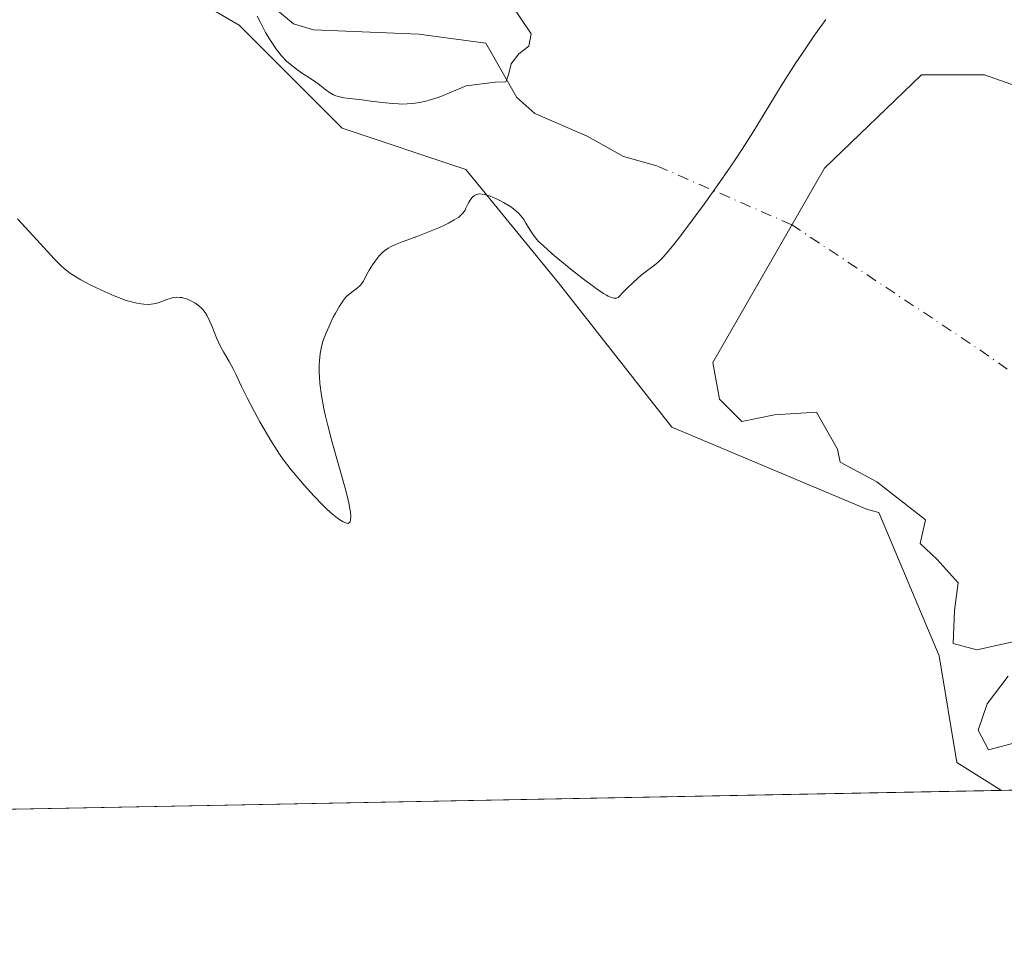
# Model space of a CAD drawing. Units: metres. Extents: x 632637 to 636123, y 4660283 to 4662645.
# Drawn here: x 633505 to 633624, y 4660283 to 4660394 of the extents above; entities that cross this region are included whole.
import ezdxf

# ---------------------------------------------------------------- set-up
doc = ezdxf.new("R2010")
doc.units = ezdxf.units.M
doc.header["$MEASUREMENT"] = 0
doc.linetypes.add('DGN Style 4', pattern=[2.6384748266838614, 1.318413404963828, -0.6592067024819142, 0.001648016756204785, -0.6592067024819142])
for name, color, linetype, lineweight in [('Comarca CxS', 21, 'Continuous', 0), ('Comunidad Autónoma CxS', 142, 'Continuous', 0), ('Corriente natural eje', 4, 'DGN Style 4', 0), ('Corriente natural lineal', 142, 'Continuous', 13), ('Cultivos herbáceos CxS', 92, 'Continuous', 0), ('Curva de nivel normal', 30, 'Continuous', 0), ('Espacio natural protegido CxS', 121, 'Continuous', 0), ('Estanque Cxs', 5, 'Continuous', 0), ('Municipio CxS', 4, 'Continuous', 0), ('Provincia CxS', 1, 'Continuous', 0), ('Suelo desnudo CxS', 253, 'Continuous', 0)]:
    doc.layers.add(name, color=color, linetype=linetype, lineweight=lineweight)

# ---------------------------------------------------------------- blocks, each defined once
blk = doc.blocks.new('*U6')
at = {"layer": 'Suelo desnudo CxS', "color": 253, "linetype": 'Continuous', "lineweight": 0}
blk.add_polyline3d([(633881.4535999997, 4660305.344799999, 448.4042999999947), (633739.0603, 4660302.643200001, 443.0218000000023), (633736.6195, 4660303.2761, 442.5945999999968), (633734.7112999996, 4660302.560699999, 442.8842000000004), (633623.3172000004, 4660300.4472, 441.5807999999961), (633617.9238999998, 4660303.818299999, 442.1031999999978), (633615.7761000004, 4660316.707699999, 441.9967999999935), (633608.5005000001, 4660334.031300001, 441.8478999999934), (633607.1052999999, 4660334.4035, 441.9838000000018), (633583.4402999999, 4660344.3739, 443.0169000000024), (633569.7392999995, 4660361.8203, 440.4199999999983), (633558.5292999997, 4660375.529100001, 438.9725999999937), (633543.5822999999, 4660380.513699999, 437.2127000000037), (633531.1268999996, 4660392.9759, 436.4217999999965), (633516.1797000002, 4660401.6995, 435.5899000000064), (633485.2081000004, 4660411.791099999, 435.2890999999945)], dxfattribs=at)
blk = doc.blocks.new('*U7')
at = {"layer": 'Cultivos herbáceos CxS', "color": 92, "linetype": 'Continuous', "lineweight": 0}
blk.add_polyline3d([(633485.2081000004, 4660411.791099999, 435.2890999999945), (633516.1797000002, 4660401.6995, 435.5899000000064), (633531.1268999996, 4660392.9759, 436.4217999999965), (633543.5822999999, 4660380.513699999, 437.2127000000037), (633558.5292999997, 4660375.529100001, 438.9725999999937), (633569.7392999995, 4660361.8203, 440.4199999999983), (633583.4402999999, 4660344.3739, 443.0169000000024), (633607.1052999999, 4660334.4035, 441.9838000000018), (633608.5005000001, 4660334.031300001, 441.8478999999934), (633615.7761000004, 4660316.707699999, 441.9967999999935), (633617.9238999998, 4660303.818299999, 442.1031999999978), (633623.3172000004, 4660300.4472, 441.5807999999961), (632680.5499999998, 4660282.560000001, 428.5198999999994)], dxfattribs=at)

msp = doc.modelspace()

# ---------------------------------------------------------------- linework, layer by layer
at = {"layer": 'Comarca CxS', "color": 21, "linetype": 'Continuous', "lineweight": 0, "flags": 128}
msp.add_lwpolyline([(635813.9597989261, 4660342.010479189), (632680.5500009785, 4660282.559983415), (632637.1000009788, 4662595.729983389), (635054.3912293494, 4662641.629595284)], dxfattribs=at)
at = {"layer": 'Comunidad Autónoma CxS', "color": 142, "linetype": 'Continuous', "lineweight": 0, "flags": 128}
msp.add_lwpolyline([(635813.9597989261, 4660342.010479189), (632680.5500009785, 4660282.559983415), (632637.1000009788, 4662595.729983389), (635054.3912293494, 4662641.629595284)], dxfattribs=at)
at = {"layer": 'Corriente natural eje', "color": 4, "linetype": 'DGN Style 4', "lineweight": 0, "extrusion": (-0.2552105756124715, 0.1113462407106177, 0.9604527977861088), "elevation": 357637.6429552874, "flags": 128}
msp.add_lwpolyline([(-4524893.159669826, -1232039.586291486), (-4524893.159669826, -1232058.147011994)], dxfattribs=at)
at = {"layer": 'Corriente natural eje', "color": 4, "linetype": 'DGN Style 4', "lineweight": 0, "extrusion": (0.4404518618887321, 0.6044004670030196, 0.6638540749632266), "elevation": 3096091.575896739, "flags": 128}
msp.add_lwpolyline([(2232627.797800018, -2747716.233949135), (2232631.383818431, -2747716.187951352), (2232659.134851012, -2747714.409013839)], dxfattribs=at)
at = {"layer": 'Corriente natural lineal', "color": 142, "linetype": 'Continuous', "lineweight": 13}
msp.add_polyline3d([(633581.6401000004, 4660375.970100001, 436.2874000000011), (633577.6001000004, 4660377.0801, 435.7842999999993), (633573.2301000003, 4660379.550100001, 435.9051999999938), (633566.9001000002, 4660382.300100001, 435.5724999999948), (633564.7100999998, 4660384.2401, 435.4192999999942), (633560.9700999996, 4660390.8101, 435.1493000000046), (633552.8601000002, 4660391.9001, 434.9236999999994), (633540.1300999997, 4660392.4301, 434.8016000000061), (633537.7200999996, 4660393.130100001, 434.8833000000013), (633535.5301000001, 4660394.950099999, 435.2114000000002), (633533.6801000005, 4660398.050100001, 435.0746000000072), (633531.4833000004, 4660404.770400001, 435.2934999999998)], dxfattribs=at)
at = {"layer": 'Cultivos herbáceos CxS', "color": 92, "linetype": 'Continuous', "lineweight": 0, "extrusion": (0.008386297036095426, 0.000159114301798704, 0.9999648217335755), "elevation": 6496.839064816697, "flags": 128}
msp.add_lwpolyline([(633597.3322228871, 4660299.472453231), (633324.0203047874, 4660294.287053166)], dxfattribs=at)
at = {"layer": 'Cultivos herbáceos CxS', "color": 92, "linetype": 'Continuous', "lineweight": 0}
msp.add_polyline3d([(633623.3169999998, 4660300.4473, 441.5807999999961), (633617.9238999998, 4660303.818299999, 442.1031999999978), (633615.7761000004, 4660316.707699999, 441.9967999999935), (633608.5005000001, 4660334.031300001, 441.8478999999934), (633607.1052999999, 4660334.4035, 441.9838000000018), (633583.4402999999, 4660344.3739, 443.0169000000024), (633569.7392999995, 4660361.8203, 440.4199999999983), (633558.5292999997, 4660375.529100001, 438.9725999999937), (633543.5822999999, 4660380.513699999, 437.2127000000037), (633531.1268999996, 4660392.9759, 436.4217999999965), (633516.1797000002, 4660401.6995, 435.5899000000064), (633485.2081000004, 4660411.791099999, 435.2890999999945)], dxfattribs=at)
at = {"layer": 'Curva de nivel normal', "color": 30, "linetype": 'Continuous', "lineweight": 0, "flags": 128}
for points, elevation in [([(633533.2999999998, 4660394.0801), (633533.7000000002, 4660393.300100001), (633534.3300000001, 4660392.110099999), (633534.9900000002, 4660391.0001), (633535.3200000003, 4660390.5001), (633535.6399999997, 4660390.040100001), (633536.2599999999, 4660389.2601), (633536.8700000001, 4660388.630100001), (633537.2800000003, 4660388.270099999), (633538.0800000001, 4660387.640100001), (633538.6900000004, 4660387.220100001), (633539.8700000001, 4660386.440099999), (633540.6699999999, 4660385.880100001), (633541.5999999996, 4660385.1501), (633542.0599999997, 4660384.8301), (633542.5599999997, 4660384.550100001), (633542.8300000001, 4660384.440099999), (633543.1299999999, 4660384.340100001), (633543.7699999996, 4660384.200099999), (633544.4800000006, 4660384.100099999), (633546, 4660383.940099999), (633546.79, 4660383.840100001), (633548.4100000003, 4660383.630100001), (633549.6600000003, 4660383.4901), (633550.4199999999, 4660383.450099999), (633550.8099999997, 4660383.440099999), (633551.4299999997, 4660383.450099999), (633552.0800000001, 4660383.5001), (633552.4199999999, 4660383.540100001), (633553.1399999997, 4660383.6601), (633553.5300000003, 4660383.7501), (633554.1299999999, 4660383.9001), (633555.2999999998, 4660384.2601), (633558.5800000001, 4660385.640100001), (633562.0899999999, 4660386.0701), (633563.3899999997, 4660386.120100001), (633563.7100000001, 4660386.9801), (633564.04, 4660388.3201), (633564.9699999997, 4660389.530099999), (633566.1699999999, 4660390.440099999), (633566.4400000004, 4660391.950099999), (633564.1200000001, 4660395.390100001)], 435), ([(633504.3399999999, 4660369.540100001), (633507.0899999999, 4660366.550100001), (633508.7699999996, 4660364.7401), (633509.6100000005, 4660363.880100001), (633509.9699999997, 4660363.550100001), (633510.6200000001, 4660363.020099999), (633511.04, 4660362.7301), (633511.9800000006, 4660362.1801), (633513.1900000004, 4660361.550100001), (633513.8700000001, 4660361.210100001), (633514.9299999997, 4660360.720100001), (633516, 4660360.2501), (633516.5199999996, 4660360.050100001), (633517.4800000006, 4660359.700099999), (633517.9400000004, 4660359.5701), (633518.7699999996, 4660359.360099999), (633519.2800000003, 4660359.270099999), (633519.5999999996, 4660359.2301), (633520.1900000004, 4660359.220100001), (633520.4900000002, 4660359.2401), (633521.04, 4660359.3301), (633521.5199999996, 4660359.4801), (633522.3700000001, 4660359.8101), (633522.9000000004, 4660359.9801), (633523.1600000003, 4660360.040100001), (633523.5599999997, 4660360.0801), (633523.9800000006, 4660360.0601), (633524.2000000002, 4660360.030099999), (633524.4299999997, 4660359.9801), (633524.9000000004, 4660359.8301), (633525.2199999997, 4660359.690099999), (633525.8200000003, 4660359.370100001), (633526.2300000006, 4660359.0801), (633526.5800000001, 4660358.770099999), (633526.7400000002, 4660358.600099999), (633527.0300000003, 4660358.220100001), (633527.2100000001, 4660357.9301), (633527.5499999998, 4660357.2401), (633527.8200000003, 4660356.610099999), (633528.4100000003, 4660355.190099999), (633528.8899999997, 4660354.130100001), (633529.2199999997, 4660353.4901), (633529.9199999999, 4660352.3101), (633530.4100000003, 4660351.420100001), (633530.7199999997, 4660350.790100001), (633531.4000000004, 4660349.300100001), (633532.0800000001, 4660347.9001), (633532.9699999997, 4660346.220100001), (633533.6399999997, 4660345.020099999), (633534.9699999997, 4660342.770099999), (633535.7400000002, 4660341.540100001), (633536.0999999996, 4660341.0001), (633536.6200000001, 4660340.2601), (633537.4400000004, 4660339.190099999), (633538.3499999996, 4660338.100099999), (633538.9800000006, 4660337.370100001), (633540.2100000001, 4660336.030099999), (633541.2599999999, 4660334.9301), (633541.7400000002, 4660334.470100001), (633542.4199999999, 4660333.850099999), (633543.0199999996, 4660333.380100001), (633543.2999999998, 4660333.170100001), (633543.6900000004, 4660332.9301), (633544.0300000003, 4660332.780099999), (633544.1600000003, 4660332.7401), (633544.2800000003, 4660332.7301), (633544.4900000002, 4660332.850099999), (633544.5599999997, 4660332.9801), (633544.5999999996, 4660333.140100001), (633544.6200000001, 4660333.5601), (633544.5899999999, 4660334.110099999), (633544.5300000003, 4660334.4901), (633544.3799999999, 4660335.2501), (633543.9400000004, 4660337.0001), (633542.3399999999, 4660342.670100001), (633541.7999999998, 4660344.720100001), (633541.5700000003, 4660345.6801), (633541.3700000001, 4660346.5801), (633541.0700000003, 4660348.210100001), (633540.8899999997, 4660349.630100001), (633540.8300000001, 4660350.460100001), (633540.7999999998, 4660350.9801), (633540.8099999997, 4660351.920100001), (633540.8300000001, 4660352.4001), (633540.9299999997, 4660353.280099999), (633541.0899999999, 4660354.090100001), (633541.2300000006, 4660354.610099999), (633541.3399999999, 4660354.950099999), (633541.5999999996, 4660355.640100001), (633542.1299999999, 4660356.850099999), (633542.5199999996, 4660357.6501), (633542.7800000003, 4660358.140100001), (633543.2699999996, 4660359.0001), (633543.7300000006, 4660359.710100001), (633544, 4660360.040100001), (633544.1799999997, 4660360.2301), (633544.54, 4660360.540100001), (633545.4400000004, 4660361.210100001), (633545.7100000001, 4660361.450099999), (633545.8300000001, 4660361.5701), (633545.9299999997, 4660361.710100001), (633546.1200000001, 4660361.9901), (633546.6799999997, 4660363.0801), (633546.8399999999, 4660363.370100001), (633547.2400000002, 4660363.9901), (633547.5599999997, 4660364.460100001), (633548.0599999997, 4660365.090100001), (633548.5, 4660365.540100001), (633548.7400000002, 4660365.7401), (633549.1699999999, 4660366.020099999), (633549.4299999997, 4660366.1601), (633550.0499999998, 4660366.450099999), (633550.8399999999, 4660366.770099999), (633552.7199999997, 4660367.4801), (633554.1399999997, 4660368.020099999), (633555.3600000005, 4660368.530099999), (633556.0499999998, 4660368.840100001), (633556.4600000001, 4660369.040100001), (633557.1500000004, 4660369.420100001), (633557.6900000004, 4660369.770099999), (633557.9100000003, 4660369.950099999), (633558.2000000002, 4660370.2601), (633558.4500000002, 4660370.620100001), (633558.5599999997, 4660370.8301), (633558.8700000001, 4660371.4801), (633559.0499999998, 4660371.8101), (633559.2599999999, 4660372.110099999), (633559.3899999997, 4660372.2401), (633559.5800000001, 4660372.380100001), (633559.6799999997, 4660372.440099999), (633559.8499999996, 4660372.5101), (633560.1500000004, 4660372.5701), (633560.5, 4660372.5601), (633560.75, 4660372.520099999), (633561.2999999998, 4660372.370100001), (633561.5800000001, 4660372.270099999), (633562.1699999999, 4660372.020099999), (633562.7400000002, 4660371.7301), (633563.1100000005, 4660371.520099999), (633563.7699999996, 4660371.120100001), (633564.0899999999, 4660370.9101), (633564.5999999996, 4660370.530099999), (633564.9800000006, 4660370.1801), (633565.1900000004, 4660369.940099999), (633565.54, 4660369.460100001), (633565.7999999998, 4660369.050100001), (633566.3300000001, 4660368.190099999), (633566.7400000002, 4660367.5701), (633567.1399999997, 4660367.0601), (633567.3899999997, 4660366.790100001), (633567.8799999999, 4660366.3201), (633569, 4660365.340100001), (633571.2999999998, 4660363.450099999), (633572.5800000001, 4660362.4301), (633574.3099999997, 4660361.120100001), (633575.1900000004, 4660360.520099999), (633575.5599999997, 4660360.3101), (633575.7699999996, 4660360.200099999), (633576.1500000004, 4660360.040100001), (633576.4600000001, 4660359.970100001), (633576.6500000004, 4660359.960100001), (633576.7599999999, 4660359.970100001), (633576.9800000006, 4660360.030099999), (633577.6500000004, 4660360.7601), (633578.0599999997, 4660361.190099999), (633578.8099999997, 4660361.9101), (633579.7599999999, 4660362.7401), (633581.2199999997, 4660363.850099999), (633581.75, 4660364.290100001), (633582.0099999999, 4660364.520099999), (633582.4100000003, 4660364.9301), (633583.1100000005, 4660365.7301), (633583.5300000003, 4660366.2401), (633584.54, 4660367.540100001), (633586.3300000001, 4660369.920100001), (633587.3499999996, 4660371.3201), (633588.9500000002, 4660373.550100001), (633590.5199999996, 4660375.8201), (633591.2699999996, 4660376.9301), (633591.9699999997, 4660377.9901), (633593.2599999999, 4660380.0101), (633596.7000000002, 4660385.630100001), (633598.4699999997, 4660388.4101), (633599.25, 4660389.590100001), (633600.7300000006, 4660391.7601), (633601.6799999997, 4660393.100099999), (633602.0999999996, 4660393.6501)], 440)]:
    msp.add_lwpolyline(points, dxfattribs=dict(at, elevation=elevation))
at = {"layer": 'Espacio natural protegido CxS', "color": 121, "linetype": 'Continuous', "lineweight": 0, "flags": 128}
msp.add_lwpolyline([(635813.9597989261, 4660342.010479189), (632680.5500009785, 4660282.559983415), (632637.1000009788, 4662595.729983389), (635054.3912293494, 4662641.629595284)], dxfattribs=at)
msp.add_lwpolyline([(635813.9597989261, 4660342.010479189), (632680.5500009785, 4660282.559983415), (632637.1000009788, 4662595.729983389), (635054.3912293494, 4662641.629595284)], dxfattribs=at)
at = {"layer": 'Estanque Cxs', "color": 5, "linetype": 'Continuous', "lineweight": 0}
for points in [[(633625.2496999997, 4660318.541099999, 440.4118000000017), (633620.3284, 4660317.4299, 441.146900000007), (633617.4709000001, 4660318.2236, 441.7348000000056), (633617.6297000004, 4660322.192399999, 441.5929000000033), (633618.1058999998, 4660325.5261, 441.0804000000062), (633615.5658999998, 4660328.3836, 441.3178999999946), (633613.5022, 4660330.288699999, 441.5770000000048), (633614.1371999999, 4660333.146199999, 441.0008999999991), (633608.2633999997, 4660337.7499, 441.1095999999961), (633603.8184000002, 4660340.131200001, 441.3623999999982), (633603.5009000005, 4660341.718699999, 441.1140000000014), (633600.9609000003, 4660346.163699999, 440.3984999999957), (633595.8809000002, 4660345.846200001, 440.7390000000014), (633591.9121000003, 4660345.052400001, 441.4002000000037), (633589.2133999999, 4660347.7512, 441.4814000000042), (633588.4195999998, 4660352.1962, 441.6322999999975), (633601.9134000001, 4660375.691199999, 441.4680999999982), (633613.6608999996, 4660386.9625, 441.8993999999948), (633621.2808999997, 4660386.9625, 441.6662000000069), (633636.9972000001, 4660381.406300001, 441.3160000000062)], [(633625.2496999997, 4660318.541099999, 440.4118000000017), (633620.3284, 4660317.4299, 441.146900000007), (633617.4709000001, 4660318.2236, 441.7348000000056), (633617.6297000004, 4660322.192399999, 441.5929000000033), (633618.1058999998, 4660325.5261, 441.0804000000062), (633615.5658999998, 4660328.3836, 441.3178999999946), (633613.5022, 4660330.288699999, 441.5770000000048), (633614.1371999999, 4660333.146199999, 441.0008999999991), (633608.2633999997, 4660337.7499, 441.1095999999961), (633603.8184000002, 4660340.131200001, 441.3623999999982), (633603.5009000005, 4660341.718699999, 441.1140000000014), (633600.9609000003, 4660346.163699999, 440.3984999999957), (633595.8809000002, 4660345.846200001, 440.7390000000014), (633591.9121000003, 4660345.052400001, 441.4002000000037), (633589.2133999999, 4660347.7512, 441.4814000000042), (633588.4195999998, 4660352.1962, 441.6322999999975), (633601.9134000001, 4660375.691199999, 441.4680999999982), (633613.6608999996, 4660386.9625, 441.8993999999948), (633621.2808999997, 4660386.9625, 441.6662000000069), (633636.9972000001, 4660381.406300001, 441.3160000000062)], [(633625.4084000001, 4660306.317399999, 440.8313000000053), (633621.7572, 4660305.364900001, 441.3371999999945), (633620.4872000003, 4660307.746099999, 441.4995999999956), (633621.5983999996, 4660310.9211, 441.4487999999984), (633624.1383999997, 4660314.254899999, 440.9440999999933)], [(633625.4084000001, 4660306.317399999, 440.8313000000053), (633621.7572, 4660305.364900001, 441.3371999999945), (633620.4872000003, 4660307.746099999, 441.4995999999956), (633621.5983999996, 4660310.9211, 441.4487999999984), (633624.1383999997, 4660314.254899999, 440.9440999999933)]]:
    msp.add_polyline3d(points, dxfattribs=at)
at = {"layer": 'Municipio CxS', "color": 4, "linetype": 'Continuous', "lineweight": 0, "flags": 128}
msp.add_lwpolyline([(635813.9597989261, 4660342.010479189), (632680.5500009785, 4660282.559983415), (632637.1000009788, 4662595.729983389), (635054.3912293494, 4662641.629595284)], dxfattribs=at)
at = {"layer": 'Provincia CxS', "color": 1, "linetype": 'Continuous', "lineweight": 0, "flags": 128}
msp.add_lwpolyline([(635813.9597989261, 4660342.010479189), (632680.5500009785, 4660282.559983415), (632637.1000009788, 4662595.729983389), (635054.3912293494, 4662641.629595284)], dxfattribs=at)
at = {"layer": 'Suelo desnudo CxS', "color": 253, "linetype": 'Continuous', "lineweight": 0, "extrusion": (0.05899958135514808, 0.001119361826892964, 0.9982573798520188), "elevation": 43040.88416650907, "flags": 128}
msp.add_lwpolyline([(4647442.76175466, -720636.9842337298), (4647442.761754661, -720626.2691368131)], dxfattribs=at)
at = {"layer": 'Suelo desnudo CxS', "color": 253, "linetype": 'Continuous', "lineweight": 0}
msp.add_polyline3d([(633623.3169999998, 4660300.4473, 441.5807999999961), (633617.9238999998, 4660303.818299999, 442.1031999999978), (633615.7761000004, 4660316.707699999, 441.9967999999935), (633608.5005000001, 4660334.031300001, 441.8478999999934), (633607.1052999999, 4660334.4035, 441.9838000000018), (633583.4402999999, 4660344.3739, 443.0169000000024), (633569.7392999995, 4660361.8203, 440.4199999999983), (633558.5292999997, 4660375.529100001, 438.9725999999937), (633543.5822999999, 4660380.513699999, 437.2127000000037), (633531.1268999996, 4660392.9759, 436.4217999999965), (633516.1797000002, 4660401.6995, 435.5899000000064), (633485.2081000004, 4660411.791099999, 435.2890999999945)], dxfattribs=at)

# ---------------------------------------------------------------- block references
at = {"layer": 'Cultivos herbáceos CxS', "color": 92, "linetype": 'Continuous', "lineweight": 0}
msp.add_blockref('*U7', (0, 0), dxfattribs=at)
at = {"layer": 'Suelo desnudo CxS', "color": 253, "linetype": 'Continuous', "lineweight": 0}
msp.add_blockref('*U6', (0, 0), dxfattribs=at)

doc.saveas('drawing.dxf')
